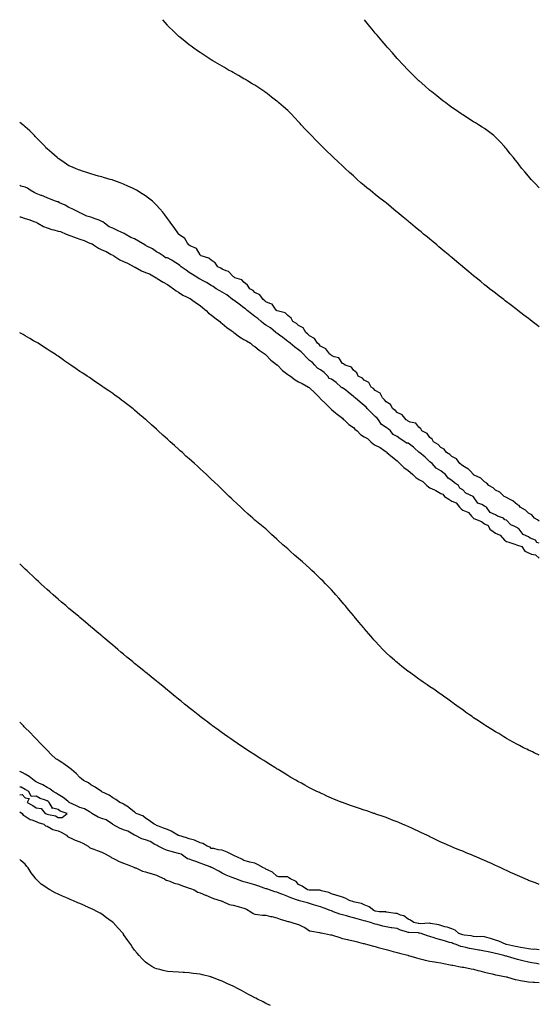
# Model space of a CAD drawing. Units: inches. Extents: x 926243 to 928883, y 7213418 to 7216058.
# Drawn here: x 926243 to 926717, y 7215157 to 7216058 of the extents above; entities that cross this region are included whole.
import ezdxf

# ---------------------------------------------------------------- set-up
doc = ezdxf.new("R2010")
doc.units = ezdxf.units.IN
doc.header["$MEASUREMENT"] = 0
doc.layers.add('Contour_92627213', color=7, linetype='Continuous', true_color=0x5bc726)

msp = doc.modelspace()

# ---------------------------------------------------------------- linework, layer by layer
at = {"layer": 'Contour_92627213'}
for points in [[(926718.05, 7215776.98, 3238), (926715.23, 7215779.09, 3238), (926711.59, 7215781.92, 3238), (926709.57, 7215783.44, 3238), (926708.05, 7215784.62, 3238), (926703.88, 7215787.76, 3238), (926698.53, 7215791.92, 3238), (926698.26, 7215792.12, 3238), (926698.05, 7215792.27, 3238), (926696.6, 7215793.37, 3238), (926692.54, 7215796.41, 3238), (926686.93, 7215800.81, 3238), (926685.51, 7215801.92, 3238), (926681.27, 7215805.14, 3238), (926678.05, 7215807.68, 3238), (926675.66, 7215809.54, 3238), (926672.67, 7215811.92, 3238), (926670.07, 7215813.93, 3238), (926668.05, 7215815.57, 3238), (926664.52, 7215818.38, 3238), (926660.21, 7215821.92, 3238), (926659.01, 7215822.88, 3238), (926658.05, 7215823.68, 3238), (926653.5, 7215827.37, 3238), (926648.09, 7215831.92, 3238), (926648.05, 7215831.96, 3238), (926647.85, 7215832.12, 3238), (926642.59, 7215836.47, 3238), (926638.05, 7215840.34, 3238), (926637.18, 7215841.06, 3238), (926636.15, 7215841.92, 3238), (926631.73, 7215845.59, 3238), (926628.05, 7215848.74, 3238), (926626.3, 7215850.16, 3238), (926624.25, 7215851.92, 3238), (926620.87, 7215854.73, 3238), (926618.05, 7215857.13, 3238), (926615.42, 7215859.3, 3238), (926612.3, 7215861.92, 3238), (926609.95, 7215863.81, 3238), (926608.05, 7215865.4, 3238), (926604.46, 7215868.33, 3238), (926600.23, 7215871.92, 3238), (926599.02, 7215872.9, 3238), (926598.05, 7215873.7, 3238), (926593.52, 7215877.39, 3238), (926588.21, 7215881.92, 3238), (926588.12, 7215882, 3238), (926588.05, 7215882.06, 3238), (926587.31, 7215882.66, 3238), (926582.62, 7215886.49, 3238), (926578.05, 7215890.32, 3238), (926577.13, 7215891, 3238), (926575.96, 7215891.92, 3238), (926571.47, 7215895.34, 3238), (926568.05, 7215898.15, 3238), (926565.93, 7215899.79, 3238), (926563.35, 7215901.92, 3238), (926560.42, 7215904.3, 3238), (926558.05, 7215906.31, 3238), (926555, 7215908.87, 3238), (926551.58, 7215911.92, 3238), (926549.71, 7215913.58, 3238), (926548.05, 7215915.08, 3238), (926544.45, 7215918.33, 3238), (926540.55, 7215921.92, 3238), (926539.25, 7215923.11, 3238), (926538.05, 7215924.26, 3238), (926534.09, 7215927.96, 3238), (926529.96, 7215931.92, 3238), (926528.98, 7215932.86, 3238), (926528.05, 7215933.76, 3238), (926523.85, 7215937.72, 3238), (926519.52, 7215941.92, 3238), (926518.79, 7215942.66, 3238), (926518.05, 7215943.42, 3238), (926513.83, 7215947.7, 3238), (926509.84, 7215951.92, 3238), (926508.97, 7215952.84, 3238), (926508.05, 7215953.87, 3238), (926504.1, 7215957.97, 3238), (926500.44, 7215961.92, 3238), (926499.3, 7215963.17, 3238), (926498.05, 7215964.62, 3238), (926494.49, 7215968.35, 3238), (926491.11, 7215971.92, 3238), (926489.55, 7215973.42, 3238), (926488.05, 7215974.93, 3238), (926484.3, 7215978.17, 3238), (926479.95, 7215981.92, 3238), (926478.93, 7215982.8, 3238), (926478.05, 7215983.58, 3238), (926473.33, 7215987.19, 3238), (926470.94, 7215989.03, 3238), (926468.05, 7215991.24, 3238), (926467.64, 7215991.51, 3238), (926467.03, 7215991.92, 3238), (926461.66, 7215995.53, 3238), (926458.05, 7215997.97, 3238), (926455.56, 7215999.44, 3238), (926451.38, 7216001.92, 3238), (926449.32, 7216003.19, 3238), (926448.05, 7216003.97, 3238), (926443.16, 7216006.8, 3238), (926443.02, 7216006.88, 3238), (926438.05, 7216009.69, 3238), (926436.62, 7216010.49, 3238), (926434, 7216011.92, 3238), (926430.25, 7216014.13, 3238), (926428.05, 7216015.4, 3238), (926423.97, 7216017.84, 3238), (926419.51, 7216020.46, 3238), (926418.05, 7216021.33, 3238), (926417.68, 7216021.55, 3238), (926417.07, 7216021.92, 3238), (926411.68, 7216025.55, 3238), (926408.05, 7216027.9, 3238), (926405.66, 7216029.54, 3238), (926402.1, 7216031.92, 3238), (926399.82, 7216033.7, 3238), (926398.05, 7216035.03, 3238), (926394.21, 7216038.07, 3238), (926389.29, 7216041.92, 3238), (926388.64, 7216042.51, 3238), (926388.05, 7216043.07, 3238), (926383.56, 7216047.43, 3238), (926378.93, 7216051.92, 3238), (926378.51, 7216052.39, 3238), (926378.05, 7216052.9, 3238), (926373.91, 7216057.78, 3238), (926373.72, 7216058, 3238)], [(926718.05, 7215904.05, 3237), (926714.14, 7215908.01, 3237), (926710.54, 7215911.92, 3237), (926709.36, 7215913.23, 3237), (926708.05, 7215914.79, 3237), (926704.82, 7215918.68, 3237), (926702.19, 7215921.92, 3237), (926700.37, 7215924.24, 3237), (926698.05, 7215927.29, 3237), (926695.99, 7215929.85, 3237), (926694.34, 7215931.92, 3237), (926691.55, 7215935.42, 3237), (926688.05, 7215939.77, 3237), (926687.04, 7215940.9, 3237), (926686.14, 7215941.92, 3237), (926682.28, 7215946.16, 3237), (926678.05, 7215950.51, 3237), (926677.3, 7215951.16, 3237), (926676.38, 7215951.92, 3237), (926671.73, 7215955.59, 3237), (926668.05, 7215958.35, 3237), (926665.89, 7215959.75, 3237), (926662.43, 7215961.92, 3237), (926659.73, 7215963.6, 3237), (926658.05, 7215964.63, 3237), (926653.58, 7215967.45, 3237), (926650.64, 7215969.32, 3237), (926648.05, 7215970.98, 3237), (926647.49, 7215971.35, 3237), (926646.66, 7215971.92, 3237), (926641.54, 7215975.42, 3237), (926638.05, 7215977.8, 3237), (926635.68, 7215979.56, 3237), (926632.47, 7215981.92, 3237), (926629.96, 7215983.83, 3237), (926628.05, 7215985.26, 3237), (926624.35, 7215988.21, 3237), (926619.71, 7215991.92, 3237), (926618.8, 7215992.68, 3237), (926618.05, 7215993.29, 3237), (926613.47, 7215997.35, 3237), (926608.26, 7216001.92, 3237), (926608.15, 7216002.02, 3237), (926608.05, 7216002.12, 3237), (926603.11, 7216006.98, 3237), (926598.05, 7216011.92, 3237), (926593.24, 7216017.12, 3237), (926588.71, 7216021.92, 3237), (926588.4, 7216022.27, 3237), (926588.05, 7216022.64, 3237), (926583.72, 7216027.58, 3237), (926579.82, 7216031.92, 3237), (926579, 7216032.88, 3237), (926578.05, 7216033.95, 3237), (926574.42, 7216038.29, 3237), (926571.27, 7216041.92, 3237), (926569.82, 7216043.7, 3237), (926568.05, 7216045.79, 3237), (926565.32, 7216049.19, 3237), (926563.04, 7216051.92, 3237), (926560.83, 7216054.71, 3237), (926558.11, 7216058, 3237)], [(926718.05, 7215599.21, 3239), (926716.55, 7215600.42, 3239), (926713.63, 7215601.92, 3239), (926711.12, 7215604.99, 3239), (926708.05, 7215606.51, 3239), (926705.3, 7215609.17, 3239), (926700.61, 7215611.92, 3239), (926699.55, 7215613.42, 3239), (926698.05, 7215614.19, 3239), (926693.95, 7215617.82, 3239), (926690.66, 7215619.32, 3239), (926688.05, 7215620.75, 3239), (926687.38, 7215621.26, 3239), (926685.92, 7215621.92, 3239), (926681.94, 7215625.81, 3239), (926678.05, 7215627.64, 3239), (926675.87, 7215629.75, 3239), (926671.98, 7215631.92, 3239), (926670.22, 7215634.09, 3239), (926668.05, 7215635.12, 3239), (926664.58, 7215638.46, 3239), (926658.59, 7215641.39, 3239), (926658.05, 7215641.71, 3239), (926657.94, 7215641.8, 3239), (926657.76, 7215641.92, 3239), (926654.74, 7215645.22, 3239), (926653.16, 7215647.04, 3239), (926652.77, 7215647.21, 3239), (926648.05, 7215649.91, 3239), (926647.02, 7215650.9, 3239), (926645.39, 7215651.92, 3239), (926642.26, 7215656.14, 3239), (926638.05, 7215658.46, 3239), (926636.3, 7215660.16, 3239), (926633.22, 7215661.92, 3239), (926631.08, 7215664.95, 3239), (926628.05, 7215666.59, 3239), (926625.54, 7215669.4, 3239), (926621.41, 7215671.92, 3239), (926620.25, 7215674.11, 3239), (926618.05, 7215675.65, 3239), (926615.4, 7215679.28, 3239), (926610.7, 7215681.92, 3239), (926609.82, 7215683.7, 3239), (926608.05, 7215685.16, 3239), (926605.06, 7215688.93, 3239), (926600.12, 7215689.85, 3239), (926598.05, 7215690.79, 3239), (926597.44, 7215691.31, 3239), (926596.33, 7215691.92, 3239), (926592.68, 7215696.55, 3239), (926588.05, 7215698.56, 3239), (926586.44, 7215700.32, 3239), (926584.27, 7215701.92, 3239), (926582.13, 7215706, 3239), (926578.05, 7215708.31, 3239), (926576.48, 7215710.36, 3239), (926574.61, 7215711.92, 3239), (926572.45, 7215716.31, 3239), (926568.05, 7215718.8, 3239), (926566.58, 7215720.46, 3239), (926564.2, 7215721.92, 3239), (926562.14, 7215726.02, 3239), (926558.05, 7215728.19, 3239), (926556.3, 7215730.18, 3239), (926552.46, 7215731.92, 3239), (926551.1, 7215734.97, 3239), (926548.05, 7215737.41, 3239), (926546.38, 7215740.24, 3239), (926540.58, 7215741.92, 3239), (926539.19, 7215743.07, 3239), (926538.05, 7215743.6, 3239), (926534.8, 7215748.68, 3239), (926530.41, 7215749.56, 3239), (926528.05, 7215750.69, 3239), (926527.44, 7215751.31, 3239), (926526.5, 7215751.92, 3239), (926522.91, 7215756.78, 3239), (926518.05, 7215759.28, 3239), (926516.83, 7215760.71, 3239), (926515.29, 7215761.92, 3239), (926512.47, 7215766.35, 3239), (926508.05, 7215768.81, 3239), (926506.55, 7215770.42, 3239), (926504.62, 7215771.92, 3239), (926502.13, 7215776, 3239), (926498.05, 7215778.35, 3239), (926496.14, 7215780.01, 3239), (926492.73, 7215781.92, 3239), (926491.09, 7215784.97, 3239), (926488.05, 7215787.35, 3239), (926485.84, 7215789.71, 3239), (926478.39, 7215791.57, 3239), (926478.05, 7215791.74, 3239), (926477.95, 7215791.82, 3239), (926477.78, 7215791.92, 3239), (926476.82, 7215793.15, 3239), (926473.95, 7215797.82, 3239), (926471.74, 7215798.23, 3239), (926468.05, 7215799.99, 3239), (926467.07, 7215800.94, 3239), (926465.46, 7215801.92, 3239), (926462.45, 7215806.31, 3239), (926458.05, 7215808.54, 3239), (926456.36, 7215810.24, 3239), (926453.35, 7215811.92, 3239), (926451.39, 7215815.26, 3239), (926448.05, 7215817.72, 3239), (926446.04, 7215819.91, 3239), (926439.63, 7215821.92, 3239), (926438.76, 7215822.62, 3239), (926438.05, 7215822.99, 3239), (926433.84, 7215827.7, 3239), (926431.88, 7215828.09, 3239), (926428.05, 7215829.77, 3239), (926426.82, 7215830.69, 3239), (926424.15, 7215831.92, 3239), (926421.64, 7215835.51, 3239), (926418.05, 7215837.88, 3239), (926415.89, 7215839.77, 3239), (926408.9, 7215841.92, 3239), (926408.5, 7215842.37, 3239), (926408.05, 7215842.78, 3239), (926404.71, 7215848.58, 3239), (926398.8, 7215851.18, 3239), (926398.05, 7215851.63, 3239), (926397.9, 7215851.78, 3239), (926397.5, 7215851.92, 3239), (926396.29, 7215853.68, 3239), (926393.89, 7215857.76, 3239), (926388.26, 7215861.92, 3239), (926388.18, 7215862.06, 3239), (926388.05, 7215862.23, 3239), (926384.09, 7215867.96, 3239), (926381.21, 7215871.92, 3239), (926379.91, 7215873.78, 3239), (926378.05, 7215876.2, 3239), (926375.67, 7215879.54, 3239), (926373.72, 7215881.92, 3239), (926371.14, 7215885.01, 3239), (926368.05, 7215888.35, 3239), (926366.32, 7215890.18, 3239), (926364.3, 7215891.92, 3239), (926360.85, 7215894.71, 3239), (926358.05, 7215896.78, 3239), (926354.85, 7215898.72, 3239), (926349.84, 7215901.92, 3239), (926348.69, 7215902.56, 3239), (926348.05, 7215902.92, 3239), (926346.22, 7215903.74, 3239), (926341.88, 7215905.75, 3239), (926338.05, 7215907.47, 3239), (926334.85, 7215908.72, 3239), (926329.16, 7215910.81, 3239), (926328.05, 7215911.24, 3239), (926327.52, 7215911.39, 3239), (926325.64, 7215911.92, 3239), (926319.72, 7215913.6, 3239), (926318.05, 7215914.09, 3239), (926314.99, 7215914.99, 3239), (926311.98, 7215915.85, 3239), (926308.05, 7215917.04, 3239), (926304.33, 7215918.21, 3239), (926300.5, 7215919.48, 3239), (926298.05, 7215920.26, 3239), (926296.83, 7215920.71, 3239), (926293.87, 7215921.92, 3239), (926289.77, 7215923.64, 3239), (926288.05, 7215924.44, 3239), (926283.52, 7215927.39, 3239), (926280.55, 7215929.42, 3239), (926278.05, 7215931.12, 3239), (926277.63, 7215931.51, 3239), (926277.21, 7215931.92, 3239), (926272.34, 7215936.22, 3239), (926268.05, 7215939.81, 3239), (926267.02, 7215940.88, 3239), (926266.13, 7215941.92, 3239), (926262.23, 7215946.1, 3239), (926258.05, 7215950.16, 3239), (926257.21, 7215951.08, 3239), (926256.5, 7215951.92, 3239), (926252.38, 7215956.26, 3239), (926248.05, 7215960.12, 3239), (926247.07, 7215960.94, 3239), (926245.79, 7215961.92, 3239), (926243, 7215964.01, 3239)], [(926718.05, 7215578.99, 3240), (926715.76, 7215579.63, 3240), (926714.72, 7215581.92, 3240), (926709.79, 7215583.66, 3240), (926708.05, 7215584.77, 3240), (926703.22, 7215587.1, 3240), (926699.69, 7215591.92, 3240), (926698.72, 7215592.58, 3240), (926698.05, 7215593.03, 3240), (926695.61, 7215594.36, 3240), (926691.92, 7215595.79, 3240), (926688.05, 7215600.16, 3240), (926686.58, 7215600.46, 3240), (926685.35, 7215601.92, 3240), (926679.93, 7215603.81, 3240), (926678.05, 7215604.95, 3240), (926673.2, 7215607.08, 3240), (926669.65, 7215611.92, 3240), (926668.7, 7215612.56, 3240), (926668.05, 7215613.01, 3240), (926665.6, 7215614.36, 3240), (926661.82, 7215615.69, 3240), (926658.05, 7215621.49, 3240), (926657.74, 7215621.61, 3240), (926657.65, 7215621.92, 3240), (926651.04, 7215624.91, 3240), (926648.05, 7215628.01, 3240), (926645.43, 7215629.3, 3240), (926644.15, 7215631.92, 3240), (926640.46, 7215634.34, 3240), (926638.05, 7215636.45, 3240), (926634.59, 7215638.46, 3240), (926632.37, 7215641.92, 3240), (926629.92, 7215643.8, 3240), (926628.05, 7215645.14, 3240), (926623.71, 7215647.58, 3240), (926620.14, 7215651.92, 3240), (926619.03, 7215652.9, 3240), (926618.05, 7215653.6, 3240), (926613.81, 7215657.68, 3240), (926608.55, 7215661.92, 3240), (926608.31, 7215662.17, 3240), (926608.05, 7215662.37, 3240), (926603.94, 7215666.02, 3240), (926603, 7215666.88, 3240), (926598.05, 7215670.57, 3240), (926596.74, 7215670.61, 3240), (926595.23, 7215671.92, 3240), (926590.8, 7215674.67, 3240), (926588.05, 7215676.65, 3240), (926584.59, 7215678.46, 3240), (926582.14, 7215681.92, 3240), (926579.89, 7215683.76, 3240), (926578.05, 7215685.06, 3240), (926573.83, 7215687.7, 3240), (926571.08, 7215691.92, 3240), (926569.67, 7215693.54, 3240), (926568.05, 7215694.87, 3240), (926564.6, 7215698.46, 3240), (926561.13, 7215701.92, 3240), (926559.73, 7215703.6, 3240), (926558.05, 7215704.91, 3240), (926554.32, 7215708.19, 3240), (926549.77, 7215711.92, 3240), (926548.92, 7215712.78, 3240), (926548.05, 7215713.38, 3240), (926543.41, 7215717.27, 3240), (926541.03, 7215718.93, 3240), (926538.05, 7215721.08, 3240), (926537.34, 7215721.22, 3240), (926536.95, 7215721.92, 3240), (926532.21, 7215726.08, 3240), (926528.05, 7215729.01, 3240), (926525.96, 7215729.83, 3240), (926524.7, 7215731.92, 3240), (926521.38, 7215735.24, 3240), (926518.05, 7215737.66, 3240), (926515.32, 7215739.19, 3240), (926512.98, 7215741.92, 3240), (926510.55, 7215744.42, 3240), (926508.05, 7215746.31, 3240), (926505.18, 7215749.05, 3240), (926502.32, 7215751.92, 3240), (926500.33, 7215754.21, 3240), (926498.05, 7215755.85, 3240), (926494.59, 7215758.46, 3240), (926490.16, 7215761.92, 3240), (926489.12, 7215762.99, 3240), (926488.05, 7215763.7, 3240), (926483.43, 7215767.31, 3240), (926480.52, 7215769.44, 3240), (926478.05, 7215771.3, 3240), (926477.62, 7215771.49, 3240), (926477.27, 7215771.92, 3240), (926472.17, 7215776.04, 3240), (926468.05, 7215778.6, 3240), (926466.05, 7215779.93, 3240), (926463.71, 7215781.92, 3240), (926460.8, 7215784.67, 3240), (926458.05, 7215786.49, 3240), (926455.03, 7215788.89, 3240), (926450.98, 7215791.92, 3240), (926449.51, 7215793.38, 3240), (926448.05, 7215794.34, 3240), (926443.77, 7215797.64, 3240), (926439, 7215800.96, 3240), (926438.05, 7215801.65, 3240), (926437.84, 7215801.72, 3240), (926437.67, 7215801.92, 3240), (926432.28, 7215806.16, 3240), (926428.05, 7215808.74, 3240), (926425.91, 7215809.79, 3240), (926422.49, 7215811.92, 3240), (926419.92, 7215813.8, 3240), (926418.05, 7215814.85, 3240), (926413.67, 7215817.55, 3240), (926410.85, 7215819.13, 3240), (926408.05, 7215820.73, 3240), (926407.09, 7215820.96, 3240), (926405.94, 7215821.92, 3240), (926401.11, 7215824.99, 3240), (926398.05, 7215826.72, 3240), (926395.05, 7215828.91, 3240), (926390.74, 7215831.92, 3240), (926389.28, 7215833.15, 3240), (926388.05, 7215833.89, 3240), (926383.35, 7215837.21, 3240), (926382.1, 7215837.88, 3240), (926378.05, 7215840.16, 3240), (926376.41, 7215840.28, 3240), (926374.27, 7215841.92, 3240), (926370.43, 7215844.3, 3240), (926368.05, 7215845.57, 3240), (926364.37, 7215848.25, 3240), (926358.77, 7215851.2, 3240), (926358.05, 7215851.61, 3240), (926357.75, 7215851.63, 3240), (926357.36, 7215851.92, 3240), (926351.59, 7215855.46, 3240), (926348.05, 7215857.41, 3240), (926344.74, 7215858.62, 3240), (926339.29, 7215861.92, 3240), (926338.51, 7215862.37, 3240), (926338.05, 7215862.56, 3240), (926336.84, 7215863.13, 3240), (926331.71, 7215865.57, 3240), (926328.05, 7215867.19, 3240), (926324.71, 7215868.58, 3240), (926320.48, 7215871.92, 3240), (926319.08, 7215872.96, 3240), (926318.05, 7215873.46, 3240), (926315.54, 7215874.44, 3240), (926311.98, 7215875.85, 3240), (926308.05, 7215877.33, 3240), (926304.47, 7215878.35, 3240), (926298.96, 7215881, 3240), (926298.05, 7215881.35, 3240), (926297.63, 7215881.51, 3240), (926297.21, 7215881.92, 3240), (926291.02, 7215884.89, 3240), (926288.05, 7215886.14, 3240), (926284.6, 7215888.46, 3240), (926279.39, 7215890.59, 3240), (926278.05, 7215891.24, 3240), (926277.49, 7215891.35, 3240), (926275.78, 7215891.92, 3240), (926270.38, 7215894.26, 3240), (926268.05, 7215895.06, 3240), (926263.24, 7215897.1, 3240), (926262.71, 7215897.25, 3240), (926258.05, 7215898.91, 3240), (926256.07, 7215899.95, 3240), (926252.62, 7215901.92, 3240), (926249.98, 7215903.85, 3240), (926248.05, 7215904.65, 3240), (926244.18, 7215905.79, 3240), (926243, 7215906.28, 3240)], [(926243, 7215877.73, 3240), (926243.61, 7215877.49, 3240), (926248.05, 7215876.12, 3240), (926251.28, 7215875.14, 3240), (926256.96, 7215873.01, 3240), (926258.05, 7215872.64, 3240), (926258.48, 7215872.35, 3240), (926259.64, 7215871.92, 3240), (926264.89, 7215868.76, 3240), (926268.05, 7215867.51, 3240), (926272.29, 7215866.16, 3240), (926274.3, 7215865.67, 3240), (926278.05, 7215864.62, 3240), (926280.22, 7215864.09, 3240), (926285.4, 7215861.92, 3240), (926287.17, 7215861.04, 3240), (926288.05, 7215860.85, 3240), (926289.7, 7215860.28, 3240), (926294.53, 7215858.4, 3240), (926298.05, 7215857.33, 3240), (926301.97, 7215855.85, 3240), (926305.67, 7215854.3, 3240), (926308.05, 7215853.35, 3240), (926309.12, 7215852.99, 3240), (926310.34, 7215851.92, 3240), (926315.08, 7215848.95, 3240), (926318.05, 7215847.58, 3240), (926322.08, 7215845.94, 3240), (926326.71, 7215843.25, 3240), (926328.05, 7215842.56, 3240), (926328.5, 7215842.37, 3240), (926328.92, 7215841.92, 3240), (926334.46, 7215838.33, 3240), (926338.05, 7215836.69, 3240), (926341.49, 7215835.36, 3240), (926347.7, 7215831.92, 3240), (926347.91, 7215831.78, 3240), (926348.05, 7215831.72, 3240), (926348.44, 7215831.53, 3240), (926354.46, 7215828.33, 3240), (926358.05, 7215826.84, 3240), (926361.69, 7215825.55, 3240), (926367.67, 7215821.92, 3240), (926367.89, 7215821.76, 3240), (926368.05, 7215821.69, 3240), (926368.63, 7215821.33, 3240), (926374.06, 7215817.94, 3240), (926378.05, 7215815.77, 3240), (926380.19, 7215814.07, 3240), (926383.49, 7215811.92, 3240), (926385.97, 7215809.85, 3240), (926388.05, 7215808.76, 3240), (926392.26, 7215806.12, 3240), (926395.42, 7215804.54, 3240), (926398.05, 7215803.13, 3240), (926398.97, 7215802.84, 3240), (926400.22, 7215801.92, 3240), (926404.73, 7215798.6, 3240), (926408.05, 7215796.67, 3240), (926410.5, 7215794.36, 3240), (926413.57, 7215791.92, 3240), (926415.75, 7215789.62, 3240), (926418.05, 7215788.09, 3240), (926421.37, 7215785.24, 3240), (926425.92, 7215781.92, 3240), (926426.94, 7215780.81, 3240), (926428.05, 7215780.06, 3240), (926432.4, 7215776.28, 3240), (926436.36, 7215773.62, 3240), (926438.05, 7215772.43, 3240), (926438.35, 7215772.21, 3240), (926438.69, 7215771.92, 3240), (926443.89, 7215767.76, 3240), (926448.05, 7215765.51, 3240), (926450.21, 7215764.09, 3240), (926454.03, 7215761.92, 3240), (926456.22, 7215760.08, 3240), (926458.05, 7215758.95, 3240), (926461.79, 7215755.67, 3240), (926467.37, 7215751.92, 3240), (926467.69, 7215751.57, 3240), (926468.05, 7215751.3, 3240), (926472.5, 7215746.37, 3240), (926476.21, 7215743.76, 3240), (926478.05, 7215742.37, 3240), (926478.35, 7215742.21, 3240), (926478.58, 7215741.92, 3240), (926483.16, 7215737.02, 3240), (926488.05, 7215733.48, 3240), (926489.05, 7215732.92, 3240), (926490.61, 7215731.92, 3240), (926494.72, 7215728.6, 3240), (926498.05, 7215726.71, 3240), (926501.17, 7215725.05, 3240), (926506.99, 7215721.92, 3240), (926507.55, 7215721.41, 3240), (926508.05, 7215721.14, 3240), (926512.69, 7215716.55, 3240), (926517.26, 7215711.92, 3240), (926517.59, 7215711.45, 3240), (926518.05, 7215711.08, 3240), (926522.79, 7215706.65, 3240), (926527.4, 7215701.92, 3240), (926527.7, 7215701.57, 3240), (926528.05, 7215701.31, 3240), (926531.63, 7215698.35, 3240), (926533.18, 7215697.04, 3240), (926538.05, 7215693.31, 3240), (926538.78, 7215692.66, 3240), (926539.54, 7215691.92, 3240), (926543.86, 7215687.72, 3240), (926548.05, 7215684.79, 3240), (926549.55, 7215683.42, 3240), (926551.41, 7215681.92, 3240), (926554.7, 7215678.56, 3240), (926558.05, 7215676.35, 3240), (926561.11, 7215674.99, 3240), (926563.88, 7215671.92, 3240), (926566.03, 7215669.91, 3240), (926568.05, 7215668.7, 3240), (926572.62, 7215666.49, 3240), (926575.92, 7215664.05, 3240), (926578.05, 7215662.58, 3240), (926578.54, 7215662.41, 3240), (926578.74, 7215661.92, 3240), (926583.83, 7215657.7, 3240), (926588.05, 7215654.42, 3240), (926589.39, 7215653.27, 3240), (926590.54, 7215651.92, 3240), (926594.31, 7215648.17, 3240), (926598.05, 7215645.63, 3240), (926600.09, 7215643.95, 3240), (926602.58, 7215641.92, 3240), (926605.29, 7215639.15, 3240), (926608.05, 7215637.25, 3240), (926611.65, 7215635.51, 3240), (926615.29, 7215631.92, 3240), (926616.74, 7215630.61, 3240), (926618.05, 7215629.83, 3240), (926622.18, 7215627.8, 3240), (926623.39, 7215627.25, 3240), (926628.05, 7215624.38, 3240), (926629.99, 7215623.85, 3240), (926631.3, 7215621.92, 3240), (926635.38, 7215619.24, 3240), (926638.05, 7215617.66, 3240), (926642.08, 7215615.94, 3240), (926644.97, 7215611.92, 3240), (926646.53, 7215610.4, 3240), (926648.05, 7215609.42, 3240), (926652.64, 7215607.33, 3240), (926653.31, 7215607.17, 3240), (926656.18, 7215603.8, 3240), (926657.88, 7215601.92, 3240), (926657.96, 7215601.84, 3240), (926658.05, 7215601.78, 3240), (926658.33, 7215601.65, 3240), (926665.06, 7215598.93, 3240), (926668.05, 7215596.88, 3240), (926671.41, 7215595.28, 3240), (926672.93, 7215591.92, 3240), (926675.8, 7215589.67, 3240), (926678.05, 7215588.33, 3240), (926682.4, 7215586.26, 3240), (926686.27, 7215581.92, 3240), (926687.21, 7215581.08, 3240), (926688.05, 7215580.61, 3240), (926690.06, 7215579.91, 3240), (926694.74, 7215578.62, 3240), (926698.05, 7215577.15, 3240), (926702.03, 7215575.9, 3240), (926704.96, 7215571.92, 3240), (926706.83, 7215570.71, 3240), (926708.05, 7215570.12, 3240), (926711, 7215568.97, 3240), (926714.44, 7215568.31, 3240), (926718.05, 7215565.51, 3240)], [(926718.05, 7215385.22, 3240), (926713.46, 7215387.33, 3240), (926711.92, 7215388.05, 3240), (926708.05, 7215389.85, 3240), (926706.65, 7215390.53, 3240), (926703.75, 7215391.92, 3240), (926700.01, 7215393.87, 3240), (926698.05, 7215394.91, 3240), (926693.55, 7215397.43, 3240), (926691.32, 7215398.64, 3240), (926688.05, 7215400.46, 3240), (926687.14, 7215401, 3240), (926685.53, 7215401.92, 3240), (926680.94, 7215404.81, 3240), (926678.05, 7215406.55, 3240), (926674.75, 7215408.62, 3240), (926669.32, 7215411.92, 3240), (926668.56, 7215412.43, 3240), (926668.05, 7215412.76, 3240), (926665.55, 7215414.42, 3240), (926662.56, 7215416.43, 3240), (926658.05, 7215419.4, 3240), (926656.56, 7215420.42, 3240), (926654.28, 7215421.92, 3240), (926650.7, 7215424.56, 3240), (926648.05, 7215426.49, 3240), (926644.91, 7215428.78, 3240), (926640.44, 7215431.92, 3240), (926639.08, 7215432.96, 3240), (926638.05, 7215433.72, 3240), (926633.29, 7215437.15, 3240), (926631.67, 7215438.31, 3240), (926628.05, 7215440.83, 3240), (926627.41, 7215441.28, 3240), (926626.43, 7215441.92, 3240), (926621.52, 7215445.4, 3240), (926618.05, 7215447.74, 3240), (926615.56, 7215449.44, 3240), (926611.86, 7215451.92, 3240), (926609.63, 7215453.5, 3240), (926608.05, 7215454.63, 3240), (926603.81, 7215457.68, 3240), (926598.45, 7215461.53, 3240), (926598.05, 7215461.8, 3240), (926597.99, 7215461.86, 3240), (926597.9, 7215461.92, 3240), (926592.45, 7215466.31, 3240), (926588.05, 7215469.93, 3240), (926586.98, 7215470.85, 3240), (926585.74, 7215471.92, 3240), (926581.67, 7215475.53, 3240), (926578.05, 7215478.8, 3240), (926576.47, 7215480.34, 3240), (926574.89, 7215481.92, 3240), (926571.6, 7215485.47, 3240), (926568.05, 7215489.42, 3240), (926566.89, 7215490.77, 3240), (926565.91, 7215491.92, 3240), (926562.25, 7215496.12, 3240), (926558.05, 7215501.08, 3240), (926557.66, 7215501.53, 3240), (926557.34, 7215501.92, 3240), (926553.05, 7215506.92, 3240), (926548.92, 7215511.92, 3240), (926548.51, 7215512.39, 3240), (926548.05, 7215512.94, 3240), (926543.92, 7215517.8, 3240), (926540.49, 7215521.92, 3240), (926539.4, 7215523.27, 3240), (926538.05, 7215524.93, 3240), (926534.8, 7215528.68, 3240), (926531.99, 7215531.92, 3240), (926530.12, 7215533.99, 3240), (926528.05, 7215536.28, 3240), (926525.29, 7215539.17, 3240), (926522.66, 7215541.92, 3240), (926520.36, 7215544.22, 3240), (926518.05, 7215546.53, 3240), (926515.29, 7215549.17, 3240), (926512.38, 7215551.92, 3240), (926510.17, 7215554.05, 3240), (926508.05, 7215556.08, 3240), (926504.97, 7215558.83, 3240), (926501.67, 7215561.92, 3240), (926499.76, 7215563.64, 3240), (926498.05, 7215565.14, 3240), (926494.36, 7215568.23, 3240), (926490.18, 7215571.92, 3240), (926489.04, 7215572.92, 3240), (926488.05, 7215573.81, 3240), (926483.71, 7215577.58, 3240), (926479, 7215581.92, 3240), (926478.49, 7215582.35, 3240), (926478.05, 7215582.78, 3240), (926473.26, 7215587.13, 3240), (926468.26, 7215591.92, 3240), (926468.15, 7215592.02, 3240), (926468.05, 7215592.1, 3240), (926467.21, 7215592.76, 3240), (926462.52, 7215596.39, 3240), (926458.05, 7215600.26, 3240), (926457.14, 7215601, 3240), (926456.11, 7215601.92, 3240), (926451.82, 7215605.69, 3240), (926448.05, 7215609.3, 3240), (926446.66, 7215610.53, 3240), (926445.23, 7215611.92, 3240), (926441.43, 7215615.3, 3240), (926438.05, 7215618.54, 3240), (926436.31, 7215620.18, 3240), (926434.62, 7215621.92, 3240), (926431.18, 7215625.05, 3240), (926428.05, 7215628.13, 3240), (926426.15, 7215630.01, 3240), (926424.31, 7215631.92, 3240), (926421.02, 7215634.89, 3240), (926418.05, 7215637.76, 3240), (926415.95, 7215639.81, 3240), (926413.86, 7215641.92, 3240), (926410.74, 7215644.62, 3240), (926408.05, 7215647.1, 3240), (926405.52, 7215649.4, 3240), (926402.96, 7215651.92, 3240), (926400.3, 7215654.17, 3240), (926398.05, 7215656.16, 3240), (926394.97, 7215658.83, 3240), (926391.75, 7215661.92, 3240), (926389.77, 7215663.64, 3240), (926388.05, 7215665.22, 3240), (926384.47, 7215668.35, 3240), (926380.7, 7215671.92, 3240), (926379.28, 7215673.15, 3240), (926378.05, 7215674.3, 3240), (926373.99, 7215677.86, 3240), (926369.66, 7215681.92, 3240), (926368.8, 7215682.66, 3240), (926368.05, 7215683.35, 3240), (926363.46, 7215687.33, 3240), (926358.47, 7215691.92, 3240), (926358.25, 7215692.12, 3240), (926358.05, 7215692.29, 3240), (926355.95, 7215694.03, 3240), (926352.76, 7215696.63, 3240), (926348.05, 7215700.79, 3240), (926347.42, 7215701.3, 3240), (926346.67, 7215701.92, 3240), (926341.76, 7215705.63, 3240), (926338.05, 7215708.56, 3240), (926336.12, 7215709.99, 3240), (926333.63, 7215711.92, 3240), (926330.35, 7215714.22, 3240), (926328.05, 7215715.88, 3240), (926324.48, 7215718.35, 3240), (926319.41, 7215721.92, 3240), (926318.59, 7215722.45, 3240), (926318.05, 7215722.82, 3240), (926315.15, 7215724.81, 3240), (926312.64, 7215726.51, 3240), (926308.05, 7215729.69, 3240), (926306.68, 7215730.55, 3240), (926304.65, 7215731.92, 3240), (926300.61, 7215734.48, 3240), (926298.05, 7215736.26, 3240), (926294.61, 7215738.48, 3240), (926289.75, 7215741.92, 3240), (926288.73, 7215742.6, 3240), (926288.05, 7215743.09, 3240), (926284.3, 7215745.67, 3240), (926282.81, 7215746.69, 3240), (926278.05, 7215750.08, 3240), (926276.95, 7215750.81, 3240), (926275.31, 7215751.92, 3240), (926270.87, 7215754.73, 3240), (926268.05, 7215756.59, 3240), (926264.81, 7215758.68, 3240), (926259.82, 7215761.92, 3240), (926258.7, 7215762.58, 3240), (926258.05, 7215762.97, 3240), (926255.64, 7215764.32, 3240), (926252.31, 7215766.18, 3240), (926248.05, 7215768.74, 3240), (926246.05, 7215769.93, 3240), (926243, 7215771.64, 3240)], [(926718.05, 7215266.94, 3241), (926714.44, 7215268.31, 3241), (926710.12, 7215269.85, 3241), (926708.05, 7215270.59, 3241), (926707.16, 7215271.02, 3241), (926705.09, 7215271.92, 3241), (926700.19, 7215274.07, 3241), (926698.05, 7215274.95, 3241), (926693.27, 7215277.13, 3241), (926692.48, 7215277.49, 3241), (926688.05, 7215279.5, 3241), (926686.4, 7215280.28, 3241), (926682.83, 7215281.92, 3241), (926679.59, 7215283.46, 3241), (926678.05, 7215284.19, 3241), (926673.75, 7215286.22, 3241), (926672.8, 7215286.67, 3241), (926668.05, 7215288.87, 3241), (926665.89, 7215289.75, 3241), (926660.84, 7215291.92, 3241), (926658.9, 7215292.78, 3241), (926658.05, 7215293.17, 3241), (926655.96, 7215294.01, 3241), (926651.77, 7215295.63, 3241), (926648.05, 7215297.19, 3241), (926644.63, 7215298.5, 3241), (926639.17, 7215300.81, 3241), (926638.05, 7215301.26, 3241), (926637.57, 7215301.45, 3241), (926636.49, 7215301.92, 3241), (926630.6, 7215304.48, 3241), (926628.05, 7215305.65, 3241), (926623.81, 7215307.68, 3241), (926620.83, 7215309.15, 3241), (926618.05, 7215310.49, 3241), (926617.1, 7215310.96, 3241), (926615.16, 7215311.92, 3241), (926610.31, 7215314.19, 3241), (926608.05, 7215315.2, 3241), (926603.46, 7215317.33, 3241), (926602, 7215317.97, 3241), (926598.05, 7215319.75, 3241), (926596.55, 7215320.42, 3241), (926593.08, 7215321.92, 3241), (926589.58, 7215323.44, 3241), (926588.05, 7215324.09, 3241), (926584.47, 7215325.51, 3241), (926582.44, 7215326.31, 3241), (926578.05, 7215328.03, 3241), (926575.16, 7215329.03, 3241), (926568.66, 7215331.31, 3241), (926568.05, 7215331.53, 3241), (926567.76, 7215331.63, 3241), (926566.83, 7215331.92, 3241), (926560.24, 7215334.11, 3241), (926558.05, 7215334.85, 3241), (926553.66, 7215336.31, 3241), (926552.74, 7215336.61, 3241), (926548.05, 7215338.21, 3241), (926545.3, 7215339.17, 3241), (926538.24, 7215341.72, 3241), (926538.05, 7215341.8, 3241), (926537.96, 7215341.84, 3241), (926537.74, 7215341.92, 3241), (926530.83, 7215344.69, 3241), (926528.05, 7215345.87, 3241), (926523.85, 7215347.72, 3241), (926520.91, 7215349.07, 3241), (926518.05, 7215350.36, 3241), (926516.99, 7215350.87, 3241), (926514.81, 7215351.92, 3241), (926510.3, 7215354.17, 3241), (926508.05, 7215355.32, 3241), (926503.78, 7215357.64, 3241), (926500.59, 7215359.38, 3241), (926498.05, 7215360.77, 3241), (926497.31, 7215361.18, 3241), (926496.03, 7215361.92, 3241), (926490.99, 7215364.85, 3241), (926488.05, 7215366.55, 3241), (926484.7, 7215368.56, 3241), (926479.19, 7215371.92, 3241), (926478.48, 7215372.35, 3241), (926478.05, 7215372.62, 3241), (926476.17, 7215373.81, 3241), (926472.34, 7215376.22, 3241), (926468.05, 7215378.97, 3241), (926466.25, 7215380.12, 3241), (926463.46, 7215381.92, 3241), (926460.17, 7215384.05, 3241), (926458.05, 7215385.4, 3241), (926454.11, 7215387.97, 3241), (926448.05, 7215391.92, 3241), (926442.08, 7215395.94, 3241), (926438.05, 7215398.64, 3241), (926436.11, 7215399.97, 3241), (926433.28, 7215401.92, 3241), (926430.21, 7215404.09, 3241), (926428.05, 7215405.63, 3241), (926424.4, 7215408.27, 3241), (926419.42, 7215411.92, 3241), (926418.64, 7215412.51, 3241), (926418.05, 7215412.94, 3241), (926413.83, 7215416.14, 3241), (926412.94, 7215416.82, 3241), (926408.05, 7215420.53, 3241), (926407.27, 7215421.14, 3241), (926406.28, 7215421.92, 3241), (926401.68, 7215425.55, 3241), (926398.05, 7215428.4, 3241), (926396.12, 7215429.99, 3241), (926393.74, 7215431.92, 3241), (926390.6, 7215434.48, 3241), (926388.05, 7215436.51, 3241), (926385.08, 7215438.95, 3241), (926381.4, 7215441.92, 3241), (926379.54, 7215443.42, 3241), (926378.05, 7215444.62, 3241), (926374.05, 7215447.92, 3241), (926369.18, 7215451.92, 3241), (926368.56, 7215452.43, 3241), (926368.05, 7215452.84, 3241), (926363.05, 7215456.92, 3241), (926358.05, 7215460.96, 3241), (926357.53, 7215461.39, 3241), (926356.88, 7215461.92, 3241), (926352.04, 7215465.9, 3241), (926348.05, 7215469.13, 3241), (926346.53, 7215470.4, 3241), (926344.69, 7215471.92, 3241), (926341.06, 7215474.93, 3241), (926338.05, 7215477.41, 3241), (926335.6, 7215479.48, 3241), (926332.63, 7215481.92, 3241), (926330.15, 7215484.03, 3241), (926328.05, 7215485.77, 3241), (926324.71, 7215488.58, 3241), (926320.74, 7215491.92, 3241), (926319.29, 7215493.15, 3241), (926318.05, 7215494.21, 3241), (926313.88, 7215497.74, 3241), (926308.89, 7215501.92, 3241), (926308.44, 7215502.31, 3241), (926308.05, 7215502.64, 3241), (926303.3, 7215506.67, 3241), (926303.03, 7215506.9, 3241), (926298.05, 7215511, 3241), (926297.54, 7215511.41, 3241), (926296.92, 7215511.92, 3241), (926292.14, 7215516, 3241), (926288.05, 7215519.38, 3241), (926286.68, 7215520.55, 3241), (926285.03, 7215521.92, 3241), (926281.31, 7215525.18, 3241), (926278.05, 7215527.97, 3241), (926275.95, 7215529.81, 3241), (926273.52, 7215531.92, 3241), (926270.65, 7215534.52, 3241), (926268.05, 7215536.84, 3241), (926265.38, 7215539.24, 3241), (926262.42, 7215541.92, 3241), (926260.16, 7215544.03, 3241), (926258.05, 7215545.96, 3241), (926254.97, 7215548.83, 3241), (926251.62, 7215551.92, 3241), (926249.8, 7215553.68, 3241), (926248.05, 7215555.36, 3241), (926244.72, 7215558.6, 3241), (926243, 7215560.23, 3241)], [(926718.05, 7215206.94, 3242), (926713.68, 7215207.55, 3242), (926712.5, 7215207.47, 3242), (926708.05, 7215207.9, 3242), (926704.72, 7215208.58, 3242), (926700.77, 7215209.21, 3242), (926698.05, 7215209.71, 3242), (926696.28, 7215210.16, 3242), (926688.13, 7215211.84, 3242), (926688.05, 7215211.86, 3242), (926688, 7215211.88, 3242), (926687.75, 7215211.92, 3242), (926681.14, 7215215.01, 3242), (926678.05, 7215216, 3242), (926673.56, 7215217.43, 3242), (926672.28, 7215217.68, 3242), (926668.05, 7215218.81, 3242), (926665.29, 7215219.17, 3242), (926661.06, 7215218.91, 3242), (926658.05, 7215219.19, 3242), (926655.85, 7215219.71, 3242), (926649.4, 7215220.57, 3242), (926648.05, 7215220.85, 3242), (926647.25, 7215221.12, 3242), (926644.58, 7215221.92, 3242), (926641.17, 7215225.05, 3242), (926638.05, 7215226.31, 3242), (926633.95, 7215227.82, 3242), (926631.83, 7215228.13, 3242), (926628.05, 7215229.15, 3242), (926626.1, 7215229.97, 3242), (926618.69, 7215231.28, 3242), (926618.05, 7215231.47, 3242), (926617.65, 7215231.53, 3242), (926609.02, 7215230.94, 3242), (926608.05, 7215231.04, 3242), (926607.26, 7215231.14, 3242), (926603.24, 7215231.92, 3242), (926600.22, 7215234.09, 3242), (926598.05, 7215235.01, 3242), (926594.23, 7215238.09, 3242), (926591.07, 7215238.89, 3242), (926588.05, 7215240.2, 3242), (926586.56, 7215240.42, 3242), (926578.42, 7215241.55, 3242), (926578.05, 7215241.61, 3242), (926577.79, 7215241.67, 3242), (926571.51, 7215241.92, 3242), (926568.4, 7215242.27, 3242), (926568.05, 7215242.35, 3242), (926566.81, 7215243.15, 3242), (926562.44, 7215246.31, 3242), (926558.05, 7215248.15, 3242), (926555.41, 7215249.28, 3242), (926549.3, 7215250.67, 3242), (926548.05, 7215251.06, 3242), (926547.43, 7215251.31, 3242), (926545.07, 7215251.92, 3242), (926540.53, 7215254.4, 3242), (926538.05, 7215255.14, 3242), (926533.22, 7215256.74, 3242), (926532.97, 7215256.84, 3242), (926528.05, 7215258.29, 3242), (926525.7, 7215259.58, 3242), (926518.87, 7215261.1, 3242), (926518.05, 7215261.39, 3242), (926517.62, 7215261.49, 3242), (926508.45, 7215261.53, 3242), (926508.05, 7215261.59, 3242), (926507.78, 7215261.65, 3242), (926506.25, 7215261.92, 3242), (926501.32, 7215265.18, 3242), (926498.05, 7215266.84, 3242), (926495.63, 7215269.5, 3242), (926490.48, 7215271.92, 3242), (926489.17, 7215273.03, 3242), (926488.05, 7215273.68, 3242), (926485.99, 7215273.97, 3242), (926480.05, 7215273.93, 3242), (926478.05, 7215274.34, 3242), (926474.16, 7215278.03, 3242), (926470.17, 7215279.79, 3242), (926468.05, 7215280.98, 3242), (926467.51, 7215281.37, 3242), (926465.93, 7215281.92, 3242), (926461.02, 7215284.89, 3242), (926458.05, 7215286.24, 3242), (926453.31, 7215287.17, 3242), (926452.44, 7215287.53, 3242), (926448.05, 7215288.76, 3242), (926446.24, 7215290.1, 3242), (926442.11, 7215291.92, 3242), (926439.32, 7215293.19, 3242), (926438.05, 7215293.68, 3242), (926434.56, 7215295.4, 3242), (926432.63, 7215296.51, 3242), (926428.05, 7215298.17, 3242), (926424.57, 7215298.44, 3242), (926420.38, 7215299.6, 3242), (926418.05, 7215299.83, 3242), (926417.06, 7215300.92, 3242), (926414.49, 7215301.92, 3242), (926410.31, 7215304.17, 3242), (926408.05, 7215305.03, 3242), (926403.3, 7215307.17, 3242), (926402.69, 7215307.27, 3242), (926398.05, 7215308.72, 3242), (926395.52, 7215309.38, 3242), (926388.42, 7215311.55, 3242), (926388.05, 7215311.67, 3242), (926387.89, 7215311.76, 3242), (926387.46, 7215311.92, 3242), (926381.63, 7215315.49, 3242), (926378.05, 7215317.02, 3242), (926374.43, 7215318.29, 3242), (926369.95, 7215320.03, 3242), (926368.05, 7215320.73, 3242), (926367.4, 7215321.26, 3242), (926365.82, 7215321.92, 3242), (926361.5, 7215325.38, 3242), (926358.05, 7215327.45, 3242), (926355.68, 7215329.54, 3242), (926349.54, 7215331.92, 3242), (926348.69, 7215332.56, 3242), (926348.05, 7215332.96, 3242), (926343.21, 7215337.08, 3242), (926342.52, 7215337.45, 3242), (926338.05, 7215340.16, 3242), (926337.12, 7215340.98, 3242), (926334.67, 7215341.92, 3242), (926330.82, 7215344.69, 3242), (926328.05, 7215346.2, 3242), (926324.67, 7215348.54, 3242), (926318.22, 7215351.74, 3242), (926318.05, 7215351.84, 3242), (926318.01, 7215351.88, 3242), (926317.84, 7215351.92, 3242), (926311.85, 7215355.73, 3242), (926308.05, 7215358.01, 3242), (926305.89, 7215359.75, 3242), (926301.37, 7215361.92, 3242), (926299.53, 7215363.4, 3242), (926298.05, 7215364.58, 3242), (926294.55, 7215368.42, 3242), (926290.36, 7215371.92, 3242), (926289.18, 7215373.05, 3242), (926288.05, 7215373.89, 3242), (926283.39, 7215377.25, 3242), (926281.57, 7215378.4, 3242), (926278.05, 7215380.67, 3242), (926277.3, 7215381.18, 3242), (926275.97, 7215381.92, 3242), (926271.9, 7215385.77, 3242), (926268.05, 7215389.75, 3242), (926266.99, 7215390.87, 3242), (926266.04, 7215391.92, 3242), (926262.06, 7215395.92, 3242), (926258.05, 7215400.12, 3242), (926257.18, 7215401.04, 3242), (926256.36, 7215401.92, 3242), (926252.22, 7215406.08, 3242), (926248.05, 7215410.26, 3242), (926247.21, 7215411.08, 3242), (926246.39, 7215411.92, 3242), (926243, 7215415.22, 3242)], [(926718.05, 7215193.97, 3243), (926715.52, 7215194.46, 3243), (926711.26, 7215195.12, 3243), (926708.05, 7215195.77, 3243), (926703.1, 7215196.98, 3243), (926702.96, 7215197.02, 3243), (926698.05, 7215198.21, 3243), (926695.19, 7215199.05, 3243), (926689.11, 7215200.87, 3243), (926688.05, 7215201.18, 3243), (926687.35, 7215201.22, 3243), (926685.54, 7215201.92, 3243), (926679.58, 7215203.44, 3243), (926678.05, 7215203.8, 3243), (926675.72, 7215204.24, 3243), (926671.3, 7215205.16, 3243), (926668.05, 7215205.81, 3243), (926663.37, 7215206.59, 3243), (926662.82, 7215206.69, 3243), (926658.05, 7215207.51, 3243), (926654.37, 7215208.25, 3243), (926650.8, 7215209.17, 3243), (926648.05, 7215209.77, 3243), (926646.32, 7215210.18, 3243), (926642.02, 7215211.92, 3243), (926639.09, 7215212.97, 3243), (926638.05, 7215213.31, 3243), (926636.1, 7215213.87, 3243), (926631.48, 7215215.36, 3243), (926628.05, 7215216.28, 3243), (926623.51, 7215217.39, 3243), (926622.01, 7215217.96, 3243), (926618.05, 7215219.19, 3243), (926615.89, 7215219.77, 3243), (926609.98, 7215221.92, 3243), (926608.48, 7215222.35, 3243), (926608.05, 7215222.39, 3243), (926607.52, 7215222.45, 3243), (926598.91, 7215222.78, 3243), (926598.05, 7215222.9, 3243), (926596.5, 7215223.48, 3243), (926591.27, 7215225.14, 3243), (926588.05, 7215226.57, 3243), (926583.35, 7215227.21, 3243), (926582.65, 7215227.31, 3243), (926578.05, 7215227.96, 3243), (926574.96, 7215228.83, 3243), (926569.79, 7215230.18, 3243), (926568.05, 7215230.65, 3243), (926566.93, 7215230.81, 3243), (926563.76, 7215231.92, 3243), (926559.34, 7215233.21, 3243), (926558.05, 7215233.56, 3243), (926555.8, 7215234.17, 3243), (926551.47, 7215235.34, 3243), (926548.05, 7215236.26, 3243), (926543.69, 7215237.56, 3243), (926541.92, 7215238.05, 3243), (926538.05, 7215239.19, 3243), (926535.81, 7215239.67, 3243), (926529.77, 7215241.92, 3243), (926528.57, 7215242.43, 3243), (926528.05, 7215242.58, 3243), (926526.97, 7215242.99, 3243), (926521.4, 7215245.28, 3243), (926518.05, 7215246.53, 3243), (926513.85, 7215247.72, 3243), (926511.64, 7215248.33, 3243), (926508.05, 7215249.34, 3243), (926506.04, 7215249.91, 3243), (926498.66, 7215251.92, 3243), (926498.19, 7215252.06, 3243), (926498.05, 7215252.08, 3243), (926497.78, 7215252.19, 3243), (926490.78, 7215254.65, 3243), (926488.05, 7215255.81, 3243), (926483.68, 7215257.55, 3243), (926481.66, 7215258.31, 3243), (926478.05, 7215259.71, 3243), (926476.37, 7215260.24, 3243), (926471.31, 7215261.92, 3243), (926468.88, 7215262.74, 3243), (926468.05, 7215262.97, 3243), (926466.39, 7215263.58, 3243), (926461.53, 7215265.4, 3243), (926458.05, 7215266.61, 3243), (926453.82, 7215267.68, 3243), (926451.66, 7215268.31, 3243), (926448.05, 7215269.28, 3243), (926446.12, 7215269.99, 3243), (926440.56, 7215271.92, 3243), (926438.75, 7215272.62, 3243), (926438.05, 7215272.82, 3243), (926436.46, 7215273.5, 3243), (926431.62, 7215275.49, 3243), (926428.05, 7215277.21, 3243), (926425.1, 7215278.97, 3243), (926419.4, 7215281.92, 3243), (926418.54, 7215282.41, 3243), (926418.05, 7215282.51, 3243), (926417.1, 7215282.88, 3243), (926411.37, 7215285.24, 3243), (926408.05, 7215286.35, 3243), (926403.97, 7215287.84, 3243), (926401.19, 7215288.78, 3243), (926398.05, 7215289.89, 3243), (926396.53, 7215290.4, 3243), (926394.16, 7215291.92, 3243), (926390.55, 7215294.42, 3243), (926388.05, 7215295.16, 3243), (926383.62, 7215296.35, 3243), (926382.72, 7215296.59, 3243), (926378.05, 7215297.86, 3243), (926375.2, 7215299.07, 3243), (926369.45, 7215301.92, 3243), (926368.66, 7215302.53, 3243), (926368.05, 7215302.72, 3243), (926366.43, 7215303.54, 3243), (926362.18, 7215306.04, 3243), (926358.05, 7215307.53, 3243), (926354.78, 7215308.66, 3243), (926348.13, 7215311.84, 3243), (926348.05, 7215311.88, 3243), (926348.02, 7215311.88, 3243), (926347.97, 7215311.92, 3243), (926341.86, 7215315.73, 3243), (926338.05, 7215316.78, 3243), (926334.35, 7215318.21, 3243), (926328.18, 7215321.8, 3243), (926328.01, 7215321.88, 3243), (926327.96, 7215321.92, 3243), (926322.11, 7215325.98, 3243), (926318.05, 7215327.27, 3243), (926314.69, 7215328.56, 3243), (926308.82, 7215331.92, 3243), (926308.47, 7215332.33, 3243), (926308.05, 7215332.6, 3243), (926306.67, 7215333.31, 3243), (926302.25, 7215336.12, 3243), (926298.05, 7215337.37, 3243), (926294.81, 7215338.68, 3243), (926288.34, 7215341.92, 3243), (926288.2, 7215342.08, 3243), (926288.05, 7215342.17, 3243), (926286.96, 7215343.01, 3243), (926282.63, 7215346.49, 3243), (926278.05, 7215349.22, 3243), (926276.43, 7215350.3, 3243), (926273.55, 7215351.92, 3243), (926270.46, 7215354.32, 3243), (926268.05, 7215355.57, 3243), (926264.08, 7215357.94, 3243), (926260.34, 7215359.63, 3243), (926258.05, 7215360.77, 3243), (926257.31, 7215361.18, 3243), (926256.34, 7215361.92, 3243), (926251.72, 7215365.59, 3243), (926248.05, 7215367.62, 3243), (926245.37, 7215369.24, 3243), (926243, 7215370.21, 3243)], [(926278.05, 7215328.23, 3244), (926281.94, 7215328.03, 3244), (926286.54, 7215331.92, 3244), (926280.13, 7215334.01, 3244), (926278.05, 7215335.28, 3244), (926273.22, 7215336.76, 3244), (926272.59, 7215336.45, 3244), (926272.73, 7215337.23, 3244), (926270.08, 7215341.92, 3244), (926268.87, 7215342.74, 3244), (926268.05, 7215343.21, 3244), (926265.8, 7215344.17, 3244), (926261.66, 7215345.53, 3244), (926258.05, 7215347.64, 3244), (926253.59, 7215347.47, 3244), (926251.21, 7215351.92, 3244), (926249.13, 7215352.99, 3244), (926248.05, 7215353.78, 3244), (926244.19, 7215355.79, 3244), (926243, 7215355.99, 3244)], [(926243, 7215348.77, 3244), (926245.21, 7215349.09, 3244), (926248.05, 7215345.98, 3244), (926251.66, 7215345.53, 3244), (926249.95, 7215341.92, 3244), (926255.11, 7215338.99, 3244), (926258.05, 7215337.1, 3244), (926262.58, 7215336.45, 3244), (926266.43, 7215331.92, 3244), (926267.51, 7215331.37, 3244), (926268.05, 7215331.18, 3244), (926269.19, 7215330.77, 3244), (926275.7, 7215329.58, 3244), (926278.05, 7215328.23, 3244)], [(926243, 7215333.23, 3243), (926245.34, 7215331.92, 3243), (926246.23, 7215330.1, 3243), (926248.05, 7215329.38, 3243), (926252.43, 7215326.31, 3243), (926253.99, 7215325.98, 3243), (926258.05, 7215324.4, 3243), (926259.76, 7215323.62, 3243), (926265.05, 7215321.92, 3243), (926266.62, 7215320.49, 3243), (926268.05, 7215320.12, 3243), (926271.9, 7215318.07, 3243), (926273.25, 7215317.12, 3243), (926278.05, 7215315.9, 3243), (926280.87, 7215314.75, 3243), (926285.91, 7215311.92, 3243), (926286.74, 7215310.61, 3243), (926288.05, 7215310.16, 3243), (926291.25, 7215308.72, 3243), (926293.64, 7215307.51, 3243), (926298.05, 7215305.92, 3243), (926300.67, 7215304.54, 3243), (926305.49, 7215301.92, 3243), (926306.74, 7215300.61, 3243), (926308.05, 7215300.2, 3243), (926310.81, 7215299.17, 3243), (926313.94, 7215297.82, 3243), (926318.05, 7215296.51, 3243), (926321.07, 7215294.93, 3243), (926326.49, 7215291.92, 3243), (926327.28, 7215291.16, 3243), (926328.05, 7215290.96, 3243), (926329.88, 7215290.08, 3243), (926334.03, 7215287.9, 3243), (926338.05, 7215286.28, 3243), (926341.24, 7215285.1, 3243), (926347.39, 7215282.58, 3243), (926348.05, 7215282.33, 3243), (926348.34, 7215282.21, 3243), (926349.06, 7215281.92, 3243), (926355.12, 7215278.99, 3243), (926358.05, 7215278.52, 3243), (926363, 7215276.98, 3243), (926363.07, 7215276.94, 3243), (926368.05, 7215275.38, 3243), (926370.39, 7215274.26, 3243), (926375.37, 7215271.92, 3243), (926376.86, 7215270.73, 3243), (926378.05, 7215270.42, 3243), (926380.26, 7215269.71, 3243), (926384.22, 7215268.09, 3243), (926388.05, 7215267.15, 3243), (926391.85, 7215265.71, 3243), (926395.54, 7215264.44, 3243), (926398.05, 7215263.52, 3243), (926399.25, 7215263.13, 3243), (926402.45, 7215261.92, 3243), (926405.87, 7215259.75, 3243), (926408.05, 7215259.34, 3243), (926412.87, 7215257.1, 3243), (926413.11, 7215256.98, 3243), (926418.05, 7215254.85, 3243), (926420.24, 7215254.11, 3243), (926427.31, 7215251.92, 3243), (926427.77, 7215251.65, 3243), (926428.05, 7215251.55, 3243), (926428.59, 7215251.37, 3243), (926434.55, 7215248.42, 3243), (926438.05, 7215247.76, 3243), (926442.79, 7215246.65, 3243), (926443.54, 7215246.43, 3243), (926448.05, 7215245.26, 3243), (926450.42, 7215244.28, 3243), (926454.19, 7215241.92, 3243), (926456.34, 7215240.2, 3243), (926458.05, 7215239.65, 3243), (926460.48, 7215239.5, 3243), (926464.96, 7215238.83, 3243), (926468.05, 7215238.66, 3243), (926472.33, 7215237.64, 3243), (926473.54, 7215237.41, 3243), (926478.05, 7215236.2, 3243), (926481.27, 7215235.14, 3243), (926486.37, 7215233.6, 3243), (926488.05, 7215233.07, 3243), (926488.94, 7215232.82, 3243), (926491.84, 7215231.92, 3243), (926496.55, 7215230.42, 3243), (926498.05, 7215230.1, 3243), (926501.7, 7215228.27, 3243), (926503.58, 7215227.45, 3243), (926508.05, 7215224.54, 3243), (926510.22, 7215224.09, 3243), (926517.1, 7215222.86, 3243), (926518.05, 7215222.68, 3243), (926518.66, 7215222.53, 3243), (926521.67, 7215221.92, 3243), (926527.03, 7215220.9, 3243), (926528.05, 7215220.63, 3243), (926529.89, 7215220.08, 3243), (926534.64, 7215218.5, 3243), (926538.05, 7215217.55, 3243), (926542.62, 7215216.49, 3243), (926543.68, 7215216.28, 3243), (926548.05, 7215215.34, 3243), (926550.75, 7215214.62, 3243), (926557, 7215212.97, 3243), (926558.05, 7215212.7, 3243), (926558.71, 7215212.58, 3243), (926560.85, 7215211.92, 3243), (926566.49, 7215210.36, 3243), (926568.05, 7215209.95, 3243), (926570.76, 7215209.21, 3243), (926574.36, 7215208.23, 3243), (926578.05, 7215207.23, 3243), (926582.26, 7215206.14, 3243), (926584.39, 7215205.57, 3243), (926588.05, 7215204.62, 3243), (926590.18, 7215204.05, 3243), (926597.92, 7215202.04, 3243), (926598.05, 7215202.02, 3243), (926598.13, 7215202, 3243), (926598.38, 7215201.92, 3243), (926605.93, 7215199.79, 3243), (926608.05, 7215199.24, 3243), (926611.66, 7215198.31, 3243), (926613.83, 7215197.7, 3243), (926618.05, 7215196.69, 3243), (926622.12, 7215196, 3243), (926624.22, 7215195.75, 3243), (926628.05, 7215195.16, 3243), (926630.75, 7215194.62, 3243), (926636.69, 7215193.29, 3243), (926638.05, 7215192.99, 3243), (926639.1, 7215192.97, 3243), (926644.51, 7215191.92, 3243), (926647.42, 7215191.3, 3243), (926648.05, 7215191.2, 3243), (926648.91, 7215191.06, 3243), (926655.73, 7215189.6, 3243), (926658.05, 7215189.28, 3243), (926661.73, 7215188.25, 3243), (926663.81, 7215187.68, 3243), (926668.05, 7215186.47, 3243), (926671.8, 7215185.67, 3243), (926675.01, 7215184.97, 3243), (926678.05, 7215184.3, 3243), (926680.06, 7215183.93, 3243), (926687.7, 7215182.27, 3243), (926688.05, 7215182.21, 3243), (926688.34, 7215182.21, 3243), (926689.1, 7215181.92, 3243), (926696.07, 7215179.93, 3243), (926698.05, 7215179.46, 3243), (926700.97, 7215179.01, 3243), (926704.55, 7215178.42, 3243), (926708.05, 7215177.9, 3243), (926712.4, 7215177.56, 3243), (926713.6, 7215177.47, 3243), (926718.05, 7215177.15, 3243)], [(926472.22, 7215156.08, 3243), (926468.05, 7215158.07, 3243), (926465.47, 7215159.34, 3243), (926460.51, 7215161.92, 3243), (926458.88, 7215162.74, 3243), (926458.05, 7215163.19, 3243), (926455.35, 7215164.62, 3243), (926452.33, 7215166.2, 3243), (926448.05, 7215168.54, 3243), (926445.82, 7215169.69, 3243), (926441.66, 7215171.92, 3243), (926439.27, 7215173.13, 3243), (926438.05, 7215173.78, 3243), (926434.62, 7215175.36, 3243), (926432.46, 7215176.33, 3243), (926428.05, 7215178.38, 3243), (926425.45, 7215179.32, 3243), (926418.62, 7215181.92, 3243), (926418.2, 7215182.08, 3243), (926418.05, 7215182.13, 3243), (926417.77, 7215182.21, 3243), (926410.23, 7215184.11, 3243), (926408.05, 7215184.67, 3243), (926404.89, 7215185.08, 3243), (926401.61, 7215185.47, 3243), (926398.05, 7215185.94, 3243), (926393.8, 7215186.18, 3243), (926392.37, 7215186.24, 3243), (926388.05, 7215186.47, 3243), (926383.11, 7215186.86, 3243), (926383, 7215186.86, 3243), (926378.05, 7215187.25, 3243), (926374.25, 7215188.11, 3243), (926371.01, 7215188.95, 3243), (926368.05, 7215189.67, 3243), (926366.55, 7215190.42, 3243), (926363.8, 7215191.92, 3243), (926360.24, 7215194.11, 3243), (926358.05, 7215195.67, 3243), (926354.99, 7215198.85, 3243), (926352.25, 7215201.92, 3243), (926350.27, 7215204.13, 3243), (926348.05, 7215206.84, 3243), (926345.94, 7215209.81, 3243), (926344.49, 7215211.92, 3243), (926341.84, 7215215.71, 3243), (926338.05, 7215221.22, 3243), (926337.76, 7215221.63, 3243), (926337.54, 7215221.92, 3243), (926333.05, 7215226.92, 3243), (926328.47, 7215231.92, 3243), (926328.24, 7215232.12, 3243), (926328.05, 7215232.27, 3243), (926326.76, 7215233.21, 3243), (926322.47, 7215236.33, 3243), (926318.05, 7215239.62, 3243), (926316.59, 7215240.47, 3243), (926314.18, 7215241.92, 3243), (926310.02, 7215243.89, 3243), (926308.05, 7215244.89, 3243), (926303.15, 7215247.02, 3243), (926302.77, 7215247.21, 3243), (926298.05, 7215249.38, 3243), (926296.24, 7215250.1, 3243), (926292.28, 7215251.92, 3243), (926289.22, 7215253.09, 3243), (926288.05, 7215253.62, 3243), (926285.12, 7215254.85, 3243), (926282.15, 7215256.02, 3243), (926278.05, 7215257.92, 3243), (926275.33, 7215259.21, 3243), (926270.51, 7215261.92, 3243), (926268.89, 7215262.76, 3243), (926268.05, 7215263.35, 3243), (926263.13, 7215266.84, 3243), (926263.04, 7215266.9, 3243), (926257.93, 7215271.8, 3243), (926257.83, 7215271.92, 3243), (926257.05, 7215272.92, 3243), (926253.48, 7215277.35, 3243), (926250.75, 7215281.92, 3243), (926249.53, 7215283.4, 3243), (926248.05, 7215285.3, 3243), (926244.46, 7215288.33, 3243), (926243, 7215289.76, 3243)]]:
    msp.add_polyline3d(points, dxfattribs=at)

doc.saveas('drawing.dxf')
